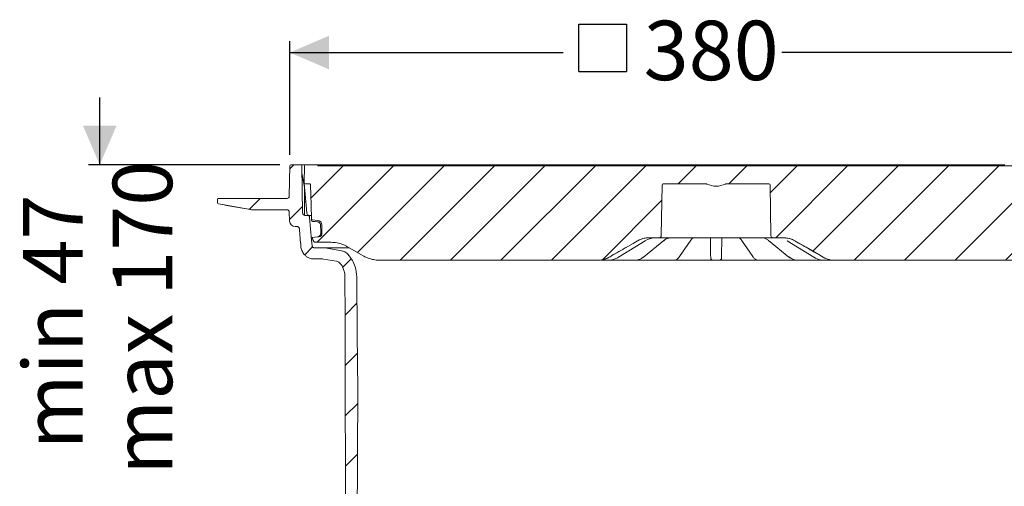
# Model space of a CAD drawing. Units: millimetres. Extents: x 392 to 1121, y 295 to 827.
# Drawn here: x 392 to 830, y 619 to 827 of the extents above; entities that cross this region are included whole.
import ezdxf

# ---------------------------------------------------------------- set-up
doc = ezdxf.new("R2010")
doc.units = ezdxf.units.MM
doc.header["$LTSCALE"] = 5
doc.layers.add('MAßLINIE_MAßZEICHNUNGEN', color=7, linetype='Continuous')
doc.styles.add('SLDTEXTSTYLE0', font='TXT', dxfattribs={"width": 0.7})
doc.dimstyles.new('SLDDIMSTYLE0', dxfattribs={"dimtxt": 26.458333, "dimasz": 17.5, "dimexe": 0, "dimexo": 0.0625, "dimgap": 6.614583, "dimtad": 0, "dimdec": 0, "dimrnd": 1e-09, "dimzin": 12, "dimdsep": 46, "dimtxsty": 'SLDTEXTSTYLE0', "dimsah": 1, "dimcen": 0.09, "dimadec": 0, "dimazin": 3, "dimtfac": 1, "dimtdec": 0, "dimtofl": 0, "dimtmove": 0, "dimatfit": 3, "dimfxl": 0, "dimfrac": 2, "dimtolj": 1, "dimtzin": 12, "dimarcsym": 0})
doc.dimstyles.new('SLDDIMSTYLE1', dxfattribs={"dimtxt": 26.458333, "dimasz": 17.5, "dimexe": 0, "dimexo": 0.0625, "dimgap": 6.614583, "dimtad": 0, "dimdec": 0, "dimrnd": 1e-09, "dimzin": 12, "dimdsep": 46, "dimtxsty": 'SLDTEXTSTYLE0', "dimsah": 1, "dimcen": 0.09, "dimadec": 0, "dimazin": 3, "dimtfac": 1, "dimtdec": 0, "dimtmove": 0, "dimatfit": 0, "dimfxl": 0, "dimfrac": 2, "dimtolj": 1, "dimtzin": 12, "dimarcsym": 0})
doc.dimstyles.new('SLDDIMSTYLE2', dxfattribs={"dimtxt": 26.458333, "dimasz": 17.5, "dimexe": 0, "dimexo": 0.0625, "dimgap": 6.614583, "dimtad": 0, "dimdec": 0, "dimrnd": 1e-09, "dimzin": 12, "dimdsep": 46, "dimtxsty": 'SLDTEXTSTYLE0', "dimsah": 1, "dimcen": 0.09, "dimadec": 0, "dimazin": 3, "dimtfac": 1, "dimtdec": 0, "dimtofl": 0, "dimtmove": 0, "dimatfit": 3, "dimfxl": 0, "dimfrac": 2, "dimtolj": 1, "dimtzin": 12, "dimarcsym": 0})

# ---------------------------------------------------------------- blocks, each defined once
blk = doc.blocks.new('SW_HATCH_0')
at = {"color": 0, "linetype": 'Continuous', "lineweight": 18}
for p, q in [((-311.69, 384.28), (-313.51, 382.46)), ((-289.74, 383.78), (-304.07, 369.45)), ((-267.29, 383.78), (-301.29, 349.78)), ((-244.84, 383.78), (-283.38, 345.24)), ((-222.39, 383.78), (-264.39, 341.78)), ((-199.94, 383.78), (-241.94, 341.78)), ((-177.49, 383.78), (-219.49, 341.78)), ((-155.04, 383.78), (-197.04, 341.78)), ((-132.58, 383.78), (-140.58, 375.78)), ((-110.13, 383.78), (-118.13, 375.78)), ((-87.68, 383.78), (-99.67, 371.8)), ((-65.23, 383.78), (-97.23, 351.78)), ((-42.78, 383.78), (-80.74, 345.82)), ((-20.33, 383.78), (-62.33, 341.78)), ((2.12, 383.78), (-39.88, 341.78)), ((24.57, 383.78), (-17.43, 341.78)), ((47.02, 383.78), (5.02, 341.78)), ((66.07, 380.38), (60.49, 374.8)), ((-326.69, 369.28), (-331.52, 364.45)), ((-147.86, 368.5), (-174.19, 342.17)), ((56.64, 370.94), (27.6, 341.91)), ((77.42, 369.28), (72.42, 364.28)), ((-307.81, 365.71), (-313.59, 359.93)), ((98.2, 367.61), (97.39, 366.8)), ((61.55, 353.41), (50.33, 342.19)), ((-303.34, 347.73), (-306.85, 344.21)), ((-286.18, 342.44), (-290.06, 338.56)), ((41.46, 333.32), (36.14, 328)), ((-283.57, 322.6), (-288.9, 317.27)), ((41.41, 310.82), (35.95, 305.35)), ((-283.38, 300.34), (-288.85, 294.86)), ((41.36, 288.32), (35.77, 282.73)), ((-283.27, 278), (-288.8, 272.46)), ((41.32, 265.82), (35.89, 260.39)), ((-283.39, 255.43), (-288.76, 250.06)), ((41.27, 243.32), (36, 238.06)), ((-303.04, 235.78), (-308.28, 230.53)), ((-283.51, 232.86), (-288.71, 227.66)), ((56.17, 235.78), (53.76, 233.37)), ((41.22, 220.83), (36.12, 215.73)), ((-301.24, 215.13), (-307.23, 209.14)), ((59.76, 216.92), (53.76, 210.92)), ((-283.62, 210.29), (-288.66, 205.25)), ((51.6, 208.76), (42.19, 199.34)), ((-289.71, 204.21), (-294.66, 199.25)), ((-43.5, 203.45), (-45.91, 201.04)), ((-46.28, 200.68), (-52.04, 194.91)), ((41.17, 198.33), (36.24, 193.39)), ((-52.43, 194.52), (-53.98, 192.98)), ((-283.74, 187.72), (-288.61, 182.85)), ((-289.51, 181.95), (-294.47, 177)), ((-134, 180.31), (-138.04, 176.27)), ((47.04, 181.74), (41.99, 176.69)), ((-115.92, 175.94), (-120.14, 171.71)), ((41.12, 175.83), (36.35, 171.06)), ((-286.64, 162.37), (-292.04, 156.98)), ((-283.88, 165.13), (-284.69, 164.32)), ((-55.53, 156.64), (-43.92, 145.03)), ((44.77, 157.02), (7.81, 120.07)), ((-275.64, 150.92), (-282.82, 143.74)), ((-205.85, 149.8), (-203.83, 147.78)), ((-162.92, 151.78), (-157.08, 145.94)), ((-140.03, 151.34), (-134.83, 146.14)), ((-74.39, 153.05), (-71.53, 150.19)), ((-51.36, 150.7), (-52.79, 149.26)), ((-179.37, 145.78), (-175.37, 141.78)), ((-92.09, 148.3), (-89.24, 145.45)), ((-53.38, 148.67), (-63.22, 138.84)), ((-200.64, 144.59), (-199.14, 143.09)), ((-154.02, 142.88), (-146.56, 135.42)), ((-110.17, 143.93), (-106.94, 140.7)), ((-106.2, 140.76), (-108.37, 138.58)), ((-264.33, 139.78), (-271.6, 132.51)), ((-245.74, 135.92), (-257.61, 124.05)), ((-195.41, 139.36), (-191.57, 135.53)), ((-128.37, 139.68), (-124.41, 135.72)), ((-63.89, 138.17), (-65.69, 136.36)), ((-223.43, 135.78), (-236.43, 122.78)), ((-214.25, 135.76), (-208, 129.5)), ((-34.67, 135.78), (-32.85, 133.95)), ((-21.37, 135.78), (-26.43, 130.72)), ((1.08, 135.78), (-16.92, 117.78)), ((-116.3, 127.61), (-114.12, 125.43)), ((-27.37, 129.78), (-29.68, 127.48)), ((-210.32, 126.44), (-213.61, 123.15)), ((-205.45, 126.95), (-202.73, 124.24)), ((-44.73, 123.39), (-34.42, 113.08)), ((-33.87, 123.28), (-37.51, 119.64)), ((-241.98, 118.58), (-239.95, 116.56)), ((-222.68, 121.73), (-222.55, 121.6)), ((-214.71, 122.05), (-219.95, 116.81)), ((-307.68, 116.93), (-304.18, 113.43)), ((-284.1, 115.8), (-280.69, 112.39)), ((-261.65, 115.8), (-258.12, 112.28)), ((-20.02, 114.68), (-29.28, 105.42)), ((-14.17, 115.28), (-10.98, 112.09)), ((-224.98, 111.78), (-228.46, 108.3)), ((-204.41, 109.9), (-207.03, 107.27)), ((-5.43, 106.83), (-8.85, 103.41)), ((-5.98, 106.28), (-6.75, 105.5)), ((19.98, 103.58), (23.46, 100.1)), ((42.43, 103.58), (45.79, 100.22)), ((64.88, 103.58), (68.12, 100.34)), ((-241.81, 5.15), (-245.21, 1.74)), ((-218.84, 5.67), (-227.72, -3.22)), ((-195.15, 6.91), (-200.27, 1.78)), ((-175.08, 4.52), (-178, 1.6)), ((-281.72, 1.16), (-278.31, -2.24)), ((-259.38, 1.28), (-255.86, -2.24)), ((-155.37, 1.78), (-167.37, -10.21)), ((-132.44, 2.26), (-136.42, -1.72)), ((-22.27, 0.18), (-28.27, -5.82)), ((0, 0), (-3.27, -3.27)), ((-299.14, -3.87), (-295.68, -7.32)), ((-231.77, -3.88), (-228.58, -7.07)), ((-112.84, -0.59), (-116.34, -4.09)), ((-90.39, -0.59), (-95.87, -6.06)), ((-67.94, -0.59), (-77.56, -10.21)), ((-45.12, -0.22), (-48.69, -3.79)), ((14.2, -2.89), (17.72, -6.42)), ((36.77, -3.01), (40.18, -6.42)), ((59.34, -3.13), (62.63, -6.42)), ((-117.73, -5.48), (-121.58, -9.32)), ((-5.65, -5.65), (-8.49, -8.49)), ((-3.98, -7.17), (-1.7, -9.45)), ((-143.52, -8.82), (-146.91, -12.21))]:
    blk.add_line(p, q, dxfattribs=at)
blk = doc.blocks.new('SW_SYMBOL_MOD_BOX')
at = {"layer": 'MAßLINIE_MAßZEICHNUNGEN', "color": 0}
for p, q in [((1000, 1000), (1000, 4000)), ((1000, 4000), (4000, 4000)), ((4000, 4000), (4000, 1000)), ((1000, 1000), (4000, 1000))]:
    blk.add_line(p, q, dxfattribs=at)
blk = doc.blocks.new('_D')
at = {"layer": 'MAßLINIE_MAßZEICHNUNGEN', "color": 7}
for p, q in [((512.27, 766.72), (512.27, 817.21)), ((891.76, 766.72), (891.76, 817.21)), ((512.27, 812.21), (633.87, 812.21)), ((891.76, 812.21), (731.25, 812.21))]:
    blk.add_line(p, q, dxfattribs=at)
for points in [[(512.27, 812.21), (529.77, 804.71), (529.77, 819.71)], [(891.76, 812.21), (874.26, 819.71), (874.26, 804.71)]]:
    blk.add_solid(points, dxfattribs=at)
at = {"layer": 'MAßLINIE_MAßZEICHNUNGEN', "color": 7, "xscale": 0.007055555555555554, "yscale": 0.007055555555555554, "zscale": 0.007055555555555554, "rotation": 359.9999999999996}
blk.add_blockref('SW_SYMBOL_MOD_BOX', (633.87, 796.68), dxfattribs=at)
at = {"layer": 'MAßLINIE_MAßZEICHNUNGEN', "color": 7, "insert": (669.76, 826.38), "char_height": 26.458, "attachment_point": 1, "style": 'SLDTEXTSTYLE0'}
blk.add_mtext('380', dxfattribs=at)
blk = doc.blocks.new('_D_1')
at = {"layer": 'MAßLINIE_MAßZEICHNUNGEN', "color": 7}
for p, q in [((427.69, 762.21), (427.69, 792.21)), ((507.77, 762.21), (422.69, 762.21)), ((518.52, 613.71), (422.69, 613.71)), ((427.69, 613.71), (427.69, 583.71))]:
    blk.add_line(p, q, dxfattribs=at)
for points in [[(427.69, 762.21), (435.19, 779.71), (420.19, 779.71)], [(427.69, 613.71), (420.19, 596.21), (435.19, 596.21)]]:
    blk.add_solid(points, dxfattribs=at)
at = {"layer": 'MAßLINIE_MAßZEICHNUNGEN', "color": 7, "char_height": 26.458, "attachment_point": 1, "rotation": 90, "style": 'SLDTEXTSTYLE0'}
for s, insert in [('max 170', (433.47, 624.11)), ('min 47', (393.58, 635.41))]:
    blk.add_mtext(s, dxfattribs=dict(at, insert=insert))
blk = doc.blocks.new('_D_3')
at = {"layer": 'MAßLINIE_MAßZEICHNUNGEN', "color": 7}
for p, q in [((896.26, 762.21), (1041.34, 762.21)), ((1036.34, 762.21), (1036.34, 643.27)), ((1036.34, 365.71), (1036.34, 518.33)), ((763.95, 365.71), (1041.34, 365.71))]:
    blk.add_line(p, q, dxfattribs=at)
for points in [[(1036.34, 762.21), (1028.84, 744.71), (1043.84, 744.71)], [(1036.34, 365.71), (1043.84, 383.21), (1028.84, 383.21)]]:
    blk.add_solid(points, dxfattribs=at)
at = {"layer": 'MAßLINIE_MAßZEICHNUNGEN', "color": 7, "char_height": 26.458, "attachment_point": 1, "rotation": 90, "style": 'SLDTEXTSTYLE0'}
for s, insert in [('max 418', (1042.12, 518.33)), ('min 295', (1002.24, 519.7))]:
    blk.add_mtext(s, dxfattribs=dict(at, insert=insert))

msp = doc.modelspace()

# ---------------------------------------------------------------- linework, layer by layer
at = {"color": 7, "linetype": 'Continuous', "lineweight": 18}
for p, q in [((512.03, 748.2), (512.27, 761.72)), ((512.77, 762.21), (517.13, 762.21)), ((517.13, 762.21), (517.86, 762.21)), ((518, 740.7), (517.63, 761.72)), ((518.75, 752.47), (517.69, 758.52)), ((517.86, 762.21), (519.28, 762.21)), ((518.72, 754.21), (518.78, 761.72)), ((519.28, 762.21), (524.28, 762.21)), ((524.28, 762.21), (524.72, 762.21)), ((524.72, 762.21), (531.37, 762.21)), ((524.78, 761.71), (879.25, 761.71)), ((531.37, 762.21), (531.87, 762.21)), ((531.87, 762.21), (548.67, 762.21)), ((548.67, 762.21), (549.17, 762.21)), ((549.17, 762.21), (556.26, 762.21)), ((556.26, 762.21), (556.76, 762.21)), ((556.76, 762.21), (573.56, 762.21)), ((573.56, 762.21), (574.06, 762.21)), ((574.06, 762.21), (581.14, 762.21)), ((581.14, 762.21), (581.64, 762.21)), ((581.64, 762.21), (598.44, 762.21)), ((598.44, 762.21), (598.94, 762.21)), ((598.94, 762.21), (606.03, 762.21)), ((606.03, 762.21), (606.53, 762.21)), ((606.53, 762.21), (623.33, 762.21)), ((623.33, 762.21), (623.83, 762.21)), ((623.83, 762.21), (630.92, 762.21)), ((630.92, 762.21), (631.42, 762.21)), ((631.42, 762.21), (648.22, 762.21)), ((648.22, 762.21), (648.72, 762.21)), ((648.72, 762.21), (655.8, 762.21)), ((655.8, 762.21), (656.3, 762.21)), ((656.3, 762.21), (673.1, 762.21)), ((673.1, 762.21), (673.6, 762.21)), ((673.6, 762.21), (680.69, 762.21)), ((680.69, 762.21), (681.19, 762.21)), ((681.19, 762.21), (691.08, 762.21)), ((691.08, 762.21), (698.49, 762.21)), ((698.49, 762.21), (705.58, 762.21)), ((705.58, 762.21), (712.95, 762.21)), ((712.95, 762.21), (722.88, 762.21)), ((722.88, 762.21), (723.38, 762.21)), ((723.38, 762.21), (730.46, 762.21)), ((730.46, 762.21), (730.96, 762.21)), ((730.96, 762.21), (747.76, 762.21)), ((747.76, 762.21), (748.26, 762.21)), ((748.26, 762.21), (755.35, 762.21)), ((755.35, 762.21), (755.85, 762.21)), ((755.85, 762.21), (772.65, 762.21)), ((772.65, 762.21), (773.15, 762.21)), ((773.15, 762.21), (780.24, 762.21)), ((780.24, 762.21), (780.74, 762.21)), ((780.74, 762.21), (797.54, 762.21)), ((797.54, 762.21), (798.04, 762.21)), ((798.04, 762.21), (805.12, 762.21)), ((805.12, 762.21), (805.62, 762.21)), ((805.62, 762.21), (822.42, 762.21)), ((822.42, 762.21), (822.92, 762.21)), ((822.92, 762.21), (830.01, 762.21)), ((830.01, 762.21), (830.51, 762.21)), ((518.71, 753.25), (518.72, 754.03)), ((518.72, 754.17), (518.72, 754.21)), ((519.91, 740.63), (518.72, 754.17)), ((519.22, 753.71), (521.03, 753.71)), ((678.51, 753.71), (697.46, 753.71)), ((706.57, 753.71), (725.53, 753.71)), ((518.8, 751.95), (518.8, 739.73)), ((678.01, 753.22), (677.62, 730.7)), ((726.42, 730.7), (726.03, 753.22)), ((480.08, 745.28), (480.03, 746.7)), ((480.53, 747.21), (481.53, 747.21)), ((481.53, 747.21), (510.03, 747.21)), ((510.03, 747.21), (511.03, 747.21)), ((519.41, 745.71), (518.8, 745.71)), ((519.41, 745.71), (519.38, 745.72)), ((494.76, 742.29), (480.5, 744.81)), ((495.63, 742.21), (511.05, 742.21)), ((512.19, 737.13), (512.05, 741.25)), ((520.1, 739.71), (519, 739.71)), ((520.1, 739.71), (521.71, 739.71)), ((521.95, 737.83), (521.94, 737.96)), ((522.38, 737.64), (524.66, 737.44)), ((524.62, 736.84), (524.6, 736.84)), ((514.69, 734.71), (515.52, 734.71)), ((526.57, 735.37), (526.6, 731.65)), ((524.64, 730.09), (522.27, 729.89)), ((522.58, 728.85), (522.27, 729.89)), ((522.76, 728.37), (522.58, 728.85)), ((530.5, 727.71), (523.7, 727.71)), ((524.65, 730.09), (524.64, 730.09)), ((525.24, 730.15), (524.65, 730.09)), ((524.65, 730.09), (524.65, 730.09)), ((526.02, 731.65), (526.03, 731.6)), ((658.61, 721.07), (670.38, 728.39)), ((669.62, 721.14), (678.68, 728.46)), ((676.62, 729.71), (672.02, 729.71)), ((677.64, 729.71), (676.62, 729.71)), ((690.47, 729.71), (677.64, 729.71)), ((678.68, 728.46), (678.67, 728.45)), ((685.75, 721.36), (690.72, 728.68)), ((688.2, 729.71), (688.24, 729.71)), ((692.94, 729.71), (690.47, 729.71)), ((690.72, 728.68), (690.71, 728.65)), ((692.9, 729.71), (692.95, 729.71)), ((692.9, 729.71), (692.95, 729.71)), ((711.09, 729.71), (692.94, 729.71)), ((699.44, 729.22), (699.44, 729.71)), ((699.57, 721.9), (699.44, 729.22)), ((704.59, 729.22), (704.46, 721.9)), ((704.6, 729.71), (704.59, 729.22)), ((711.08, 729.71), (711.13, 729.71)), ((711.08, 729.71), (711.13, 729.71)), ((713.56, 729.71), (711.09, 729.71)), ((713.31, 728.68), (718.28, 721.36)), ((726.39, 729.71), (713.56, 729.71)), ((715.8, 729.71), (715.83, 729.71)), ((725.35, 728.46), (734.42, 721.14)), ((727.42, 729.71), (726.39, 729.71)), ((732.01, 729.71), (727.42, 729.71)), ((733.65, 728.39), (745.43, 721.07)), ((527.08, 725.28), (523.2, 725.28)), ((527.95, 725.2), (527.08, 725.28)), ((538.73, 725.28), (527.08, 725.28)), ((535.31, 723.9), (527.95, 725.2)), ((526.82, 720.28), (523.2, 720.28)), ((526.82, 720.28), (527.34, 720.23)), ((533.04, 719.23), (527.34, 720.23)), ((649.34, 719.71), (552.39, 719.71)), ((649.36, 719.71), (649.34, 719.71)), ((652.82, 719.71), (652.51, 719.71)), ((653.91, 719.71), (652.82, 719.71)), ((661.36, 719.71), (653.83, 719.71)), ((663.77, 719.71), (663.54, 719.71)), ((665.79, 719.71), (663.77, 719.71)), ((678.39, 719.71), (665.83, 719.71)), ((680.55, 719.71), (680.42, 719.71)), ((683.18, 719.71), (680.55, 719.71)), ((699.01, 719.71), (683.94, 719.71)), ((685.76, 721.37), (685.75, 721.36)), ((703.44, 719.71), (700.59, 719.71)), ((720.09, 719.71), (705.02, 719.71)), ((723.48, 719.71), (720.85, 719.71)), ((723.61, 719.71), (723.48, 719.71)), ((738.25, 719.71), (725.65, 719.71)), ((740.26, 719.71), (738.25, 719.71)), ((740.5, 719.71), (740.26, 719.71)), ((750.12, 719.71), (742.68, 719.71)), ((751.21, 719.71), (750.12, 719.71)), ((751.52, 719.71), (751.21, 719.71)), ((754.69, 719.71), (754.68, 719.71)), ((851.64, 719.71), (754.69, 719.71))]:
    msp.add_line(p, q, dxfattribs=at)
at = {"color": 7, "linetype": 'Continuous', "lineweight": 18, "flags": 128}
for points in [[(518.72, 754.03), (518.72, 754.13), (518.72, 754.19), (518.72, 754.21)], [(521.53, 753.23), (521.77, 744.2), (521.93, 738.12)], [(521.1, 738.8), (521.99, 728.62), (522.2, 726.19)], [(524.6, 736.84), (523.61, 736.93), (522.42, 737.03)], [(526.02, 731.65), (526.02, 732.65), (525.99, 735.36)], [(654.34, 721.05), (665.06, 727.24), (667.02, 728.37)], [(670.38, 728.39), (670.37, 728.39), (670.31, 728.37)], [(691.56, 729.64), (691.74, 729.66), (691.82, 729.68)], [(712.48, 729.64), (712.3, 729.66), (712.23, 729.68)], [(733.73, 728.37), (733.66, 728.39), (733.65, 728.39)], [(737.01, 728.37), (742.03, 725.48), (747.71, 722.2), (749.69, 721.05)], [(544.89, 721.72), (543.82, 722.34), (538, 725.7)], [(658.61, 721.07), (658.6, 721.07), (658.53, 721.05)], [(745.5, 721.05), (745.43, 721.07), (745.43, 721.07)], [(536.89, 677.24), (536.86, 694.65), (536.82, 712.24)], [(542.08, 712.35), (542.3, 686.93), (542.52, 662.21)], [(536.9, 674.24), (536.9, 675.65), (536.89, 677.24)], [(537.17, 548.37), (537.03, 611.21), (536.9, 674.24)], [(542.52, 662.21), (542.21, 602.93), (541.89, 543.23)]]:
    msp.add_lwpolyline(points, dxfattribs=at)
at = {"color": 7, "linetype": 'Continuous', "lineweight": 18}
for centre, radius, start, end in [((512.77, 761.71), 0.5, 90, 179), ((517.13, 761.71), 0.5, 1, 90), ((519.28, 761.71), 0.5, 90, 179.5), ((524.28, 761.71), 0.5, 0, 90), ((531.37, 761.71), 0.5, 90, 180), ((549.17, 761.71), 0.5, 0, 90), ((556.26, 761.71), 0.5, 90, 180), ((574.06, 761.71), 0.5, 0, 90), ((581.14, 761.71), 0.5, 90, 180), ((598.94, 761.71), 0.5, 0, 90), ((606.03, 761.71), 0.5, 90, 180), ((623.83, 761.71), 0.5, 0, 90), ((630.92, 761.71), 0.5, 90, 180), ((648.72, 761.71), 0.5, 360, 90), ((655.8, 761.71), 0.5, 90, 180), ((673.6, 761.71), 0.5, 360, 90), ((680.69, 761.71), 0.5, 90, 180), ((698.49, 761.71), 0.5, 0, 90), ((705.58, 761.71), 0.5, 90, 180), ((723.38, 761.71), 0.5, 0, 90), ((730.46, 761.71), 0.5, 90, 180), ((748.26, 761.71), 0.5, 360, 90), ((755.35, 761.71), 0.5, 90, 180), ((773.15, 761.71), 0.5, 0, 90), ((780.24, 761.71), 0.5, 90, 180), ((798.04, 761.71), 0.5, 0, 90), ((805.12, 761.71), 0.5, 90, 180), ((822.92, 761.71), 0.5, 0, 90), ((830.01, 761.71), 0.5, 90, 180), ((519.22, 754.21), 0.5, 185, 270), ((678.51, 753.21), 0.5, 90, 179), ((725.53, 753.21), 0.5, 1, 90), ((515.8, 751.95), 3, 0, 10), ((702.02, 762.71), 9.99, 245.5371, 294.4629), ((480.53, 746.71), 0.5, 90, 182), ((480.58, 745.3), 0.5, 182, 260), ((511.03, 748.21), 1, 270, 359), ((495.63, 747.21), 5, 260, 270), ((511.05, 741.21), 1, 2, 90), ((519, 740.71), 1, 181, 270), ((520.9, 740.71), 1, 185, 270), ((514.69, 737.21), 2.5, 182, 270), ((522.46, 737.53), 0.5, 181.4927, 265.0015), ((524.47, 735.35), 2.1, 0.5, 85), ((525.1, 731.64), 1.5, 275, 0.5), ((676.62, 730.71), 1, 270, 359), ((727.42, 730.71), 1, 181, 270), ((669.35, 721.48), 0.422, 266.4212, 307.6858), ((700.59, 720.71), 1, 181, 270), ((703.44, 720.71), 1, 270, 359), ((734.68, 721.48), 0.422, 232.2076, 273.5886)]:
    msp.add_arc(centre, radius, start, end, dxfattribs=at)
msp.add_ellipse((524.16, 701.29), major_axis=(-4.49, 62.43), ratio=0.049675, start_param=0.584182, end_param=0.599197, dxfattribs=at)
for points, knots in [([(521.03, 753.71), (521.07, 753.71), (521.17, 753.7), (521.31, 753.64), (521.42, 753.54), (521.5, 753.41), (521.53, 753.31), (521.53, 753.24), (521.53, 753.23)], [0, 0, 0, 0, 0.1567835, 0.3749838, 0.5931847, 0.7297629, 0.9479428, 1, 1, 1, 1]), ([(697.46, 753.71), (697.52, 753.71), (697.66, 753.71), (697.8, 753.66), (697.88, 753.62)], [0, 0, 0, 0, 0.372615, 1, 1, 1, 1]), ([(706.15, 753.62), (706.2, 753.64), (706.34, 753.7), (706.48, 753.71), (706.57, 753.71)], [0, 0, 0, 0, 0.387502, 1, 1, 1, 1]), ([(480.51, 744.79), (482.9, 744.37), (487.69, 743.53), (492.48, 742.69), (494.88, 742.27)], [0, 0, 0, 0, 0.499408, 1, 1, 1, 1]), ([(520.1, 739.71), (520.11, 739.71), (520.23, 739.71), (520.43, 739.67), (520.69, 739.54), (520.91, 739.34), (521.06, 739.06), (521.09, 738.88), (521.1, 738.8)], [0, 0, 0, 0, 0.0203858, 0.2475934, 0.3898015, 0.6170123, 0.844213, 1, 1, 1, 1]), ([(522.38, 737.64), (522.33, 737.65), (522.22, 737.67), (522.07, 737.77), (521.97, 737.9), (521.93, 738.03), (521.93, 738.11), (521.93, 738.12)], [0, 0, 0, 0, 0.231432, 0.462831, 0.694245, 0.925695, 1, 1, 1, 1]), ([(521.95, 737.82), (521.95, 737.8), (521.95, 737.69), (521.96, 737.59), (521.96, 737.51)], [0, 0, 0, 0, 0.249988, 1, 1, 1, 1]), ([(525.99, 735.36), (525.98, 735.51), (525.95, 735.83), (525.71, 736.27), (525.34, 736.62), (524.95, 736.8), (524.7, 736.83), (524.62, 736.84)], [0, 0, 0, 0, 0.203778, 0.432413, 0.661034, 0.889667, 1, 1, 1, 1]), ([(515.52, 734.71), (515.53, 734.71), (515.66, 734.71), (515.86, 734.67), (516.12, 734.53), (516.33, 734.33), (516.48, 734.06), (516.5, 733.87), (516.52, 733.8)], [0, 0, 0, 0, 0.028146, 0.255337, 0.397537, 0.62474, 0.85193, 1, 1, 1, 1]), ([(517.22, 725.75), (517.22, 725.76), (516.98, 728.45), (516.75, 731.13), (516.52, 733.8)], [0, 0, 0, 0, 0.003415, 1, 1, 1, 1]), ([(523.7, 727.71), (523.69, 727.71), (523.56, 727.72), (523.33, 727.76), (523.04, 727.94), (522.85, 728.16), (522.78, 728.32), (522.76, 728.37)], [0, 0, 0, 0, 0.024926, 0.300892, 0.576867, 0.85284, 1, 1, 1, 1]), ([(524.68, 730.1), (524.68, 730.1), (524.69, 730.1), (524.75, 730.11), (524.87, 730.12), (525, 730.17), (525.08, 730.2)], [0, 0, 0, 0, 0.028723, 0.128017, 0.506782, 1, 1, 1, 1]), ([(525.08, 730.2), (525.18, 730.25), (525.34, 730.32), (525.49, 730.44), (525.54, 730.49)], [0, 0, 0, 0, 0.656773, 1, 1, 1, 1]), ([(525.54, 730.49), (525.65, 730.61), (525.88, 730.87), (526.01, 731.28), (526.02, 731.53), (526.03, 731.6)], [0, 0, 0, 0, 0.421164, 0.833731, 1, 1, 1, 1]), ([(538, 725.7), (537.63, 725.91), (536.52, 726.51), (534.53, 727.23), (532.37, 727.66), (531.01, 727.7), (530.5, 727.71)], [0, 0, 0, 0, 0.162068, 0.479537, 0.806212, 1, 1, 1, 1]), ([(654.36, 721.05), (654.94, 721.39), (657.82, 723.05), (662.05, 725.49), (665.71, 727.6), (667.05, 728.37)], [0, 0, 0, 0, 0.136494, 0.682468, 1, 1, 1, 1]), ([(667.02, 728.37), (667.78, 728.74), (669.18, 729.42), (670.93, 729.69), (671.82, 729.71), (672.02, 729.71)], [0, 0, 0, 0, 0.484231, 0.886346, 1, 1, 1, 1]), ([(667.05, 728.37), (667.57, 728.64), (669.08, 729.43), (670.8, 729.6), (671.93, 729.71)], [0, 0, 0, 0, 0.339633, 1, 1, 1, 1]), ([(670.31, 728.37), (670.48, 728.48), (671.57, 729.13), (672.8, 729.41), (673.83, 729.64)], [0, 0, 0, 0, 0.160507, 1, 1, 1, 1]), ([(673.42, 729.71), (673.42, 729.71), (673.41, 729.71), (673.29, 729.71), (673.02, 729.69), (672.74, 729.66), (672.61, 729.64)], [0, 0, 0, 0, 0.150694, 0.441864, 0.724241, 1, 1, 1, 1]), ([(673.83, 729.64), (673.9, 729.65), (674.12, 729.68), (674.52, 729.7), (674.98, 729.71), (675.23, 729.71), (675.35, 729.71)], [0, 0, 0, 0, 0.138046, 0.416344, 0.703627, 1, 1, 1, 1]), ([(678.69, 728.43), (678.88, 728.59), (679.42, 729.04), (680.38, 729.46), (681.26, 729.71), (681.76, 729.69), (681.88, 729.69)], [0, 0, 0, 0, 0.1942919, 0.5374557, 0.8876143, 1, 1, 1, 1]), ([(688.27, 729.71), (688.32, 729.71), (688.42, 729.71), (688.51, 729.71), (688.52, 729.71), (688.52, 729.71)], [0, 0, 0, 0, 0.36399, 0.749275, 1, 1, 1, 1]), ([(690.73, 728.64), (690.81, 728.78), (691.07, 729.18), (691.48, 729.52), (691.74, 729.67), (691.84, 729.69), (691.84, 729.69)], [0, 0, 0, 0, 0.201815, 0.590248, 0.986486, 1, 1, 1, 1]), ([(691.8, 729.68), (691.8, 729.68), (691.8, 729.67), (691.83, 729.68), (691.93, 729.69), (692.12, 729.71), (692.45, 729.71), (692.73, 729.71), (692.89, 729.71), (692.9, 729.71)], [0, 0, 0, 0, 0.0162432, 0.1172965, 0.2522654, 0.4324294, 0.6748949, 0.9803689, 1, 1, 1, 1]), ([(711.25, 729.71), (711.34, 729.71), (711.58, 729.71), (711.89, 729.71), (712.12, 729.69), (712.22, 729.68), (712.24, 729.67), (712.22, 729.68), (712.21, 729.68)], [0, 0, 0, 0, 0.184909, 0.466285, 0.67653, 0.827882, 0.933474, 1, 1, 1, 1]), ([(712.23, 729.66), (712.3, 729.64), (712.46, 729.59), (712.85, 729.29), (713.16, 728.87), (713.31, 728.66)], [0, 0, 0, 0, 0.253549, 0.643591, 1, 1, 1, 1]), ([(715.51, 729.71), (715.51, 729.71), (715.51, 729.71), (715.56, 729.71), (715.63, 729.71), (715.67, 729.71)], [0, 0, 0, 0, 0.180425, 0.566099, 1, 1, 1, 1]), ([(715.67, 729.71), (715.68, 729.71), (715.71, 729.71), (715.77, 729.71), (715.8, 729.71)], [0, 0, 0, 0, 0.327731, 1, 1, 1, 1]), ([(722.2, 729.67), (722.44, 729.67), (723.08, 729.67), (724.09, 729.29), (724.91, 728.84), (725.31, 728.49), (725.35, 728.45)], [0, 0, 0, 0, 0.223533, 0.592769, 0.955446, 1, 1, 1, 1]), ([(728.68, 729.71), (728.74, 729.71), (728.92, 729.71), (729.28, 729.71), (729.76, 729.69), (730.06, 729.66), (730.21, 729.64)], [0, 0, 0, 0, 0.150694, 0.441863, 0.724244, 1, 1, 1, 1]), ([(731.43, 729.64), (731.36, 729.65), (731.15, 729.68), (730.87, 729.7), (730.64, 729.71), (730.62, 729.71), (730.61, 729.71)], [0, 0, 0, 0, 0.138049, 0.416345, 0.703629, 1, 1, 1, 1]), ([(732.01, 729.71), (732.86, 729.65), (734.41, 729.54), (736.06, 728.9), (736.84, 728.47), (737.01, 728.37)], [0, 0, 0, 0, 0.485907, 0.888278, 1, 1, 1, 1]), ([(732.1, 729.71), (732.68, 729.68), (734.39, 729.58), (735.95, 728.86), (736.98, 728.37)], [0, 0, 0, 0, 0.339659, 1, 1, 1, 1]), ([(736.98, 728.37), (737.56, 728.04), (740.45, 726.38), (744.68, 723.94), (748.33, 721.83), (749.67, 721.05)], [0, 0, 0, 0, 0.136493, 0.682467, 1, 1, 1, 1]), ([(523.2, 720.28), (522.78, 720.3), (521.68, 720.37), (520.25, 720.97), (518.84, 722.04), (517.76, 723.48), (517.31, 724.89), (517.23, 725.65), (517.22, 725.75)], [0, 0, 0, 0, 0.142201, 0.369388, 0.511583, 0.738769, 0.965956, 1, 1, 1, 1]), ([(523.2, 725.28), (523.09, 725.29), (522.87, 725.31), (522.61, 725.45), (522.4, 725.66), (522.25, 725.9), (522.22, 726.1), (522.2, 726.19)], [0, 0, 0, 0, 0.2177214, 0.4449549, 0.5871693, 0.8144, 1, 1, 1, 1]), ([(538.13, 722.36), (537.97, 722.52), (537.56, 722.93), (536.65, 723.54), (535.81, 723.77), (535.31, 723.9)], [0, 0, 0, 0, 0.208319, 0.530829, 1, 1, 1, 1]), ([(533.04, 719.23), (533.31, 719.16), (533.79, 719.03), (534.46, 718.61), (534.78, 718.23), (534.97, 718.01)], [0, 0, 0, 0, 0.359761, 0.630698, 1, 1, 1, 1]), ([(538.13, 722.36), (538.83, 721.48), (540.19, 719.79), (541.69, 716.38), (541.94, 713.84), (542.08, 712.35)], [0, 0, 0, 0, 0.306163, 0.593158, 1, 1, 1, 1]), ([(552.39, 719.71), (552.06, 719.72), (550.9, 719.74), (548.9, 720.06), (546.71, 720.76), (545.42, 721.44), (544.89, 721.72)], [0, 0, 0, 0, 0.127147, 0.444623, 0.771307, 1, 1, 1, 1]), ([(654.34, 721.05), (654.02, 720.88), (652.72, 720.19), (650.98, 719.76), (649.6, 719.72), (649.34, 719.71)], [0, 0, 0, 0, 0.206588, 0.849947, 1, 1, 1, 1]), ([(649.36, 719.71), (650.49, 719.81), (652.25, 719.96), (653.8, 720.77), (654.36, 721.05)], [0, 0, 0, 0, 0.643895, 1, 1, 1, 1]), ([(652.51, 719.71), (652.38, 719.71), (652.09, 719.71), (651.6, 719.71), (651.13, 719.71), (650.74, 719.71), (650.59, 719.71), (650.52, 719.71)], [0, 0, 0, 0, 0.1702531, 0.3776566, 0.5850795, 0.7925408, 1, 1, 1, 1]), ([(653.91, 719.71), (654.96, 719.81), (656.58, 719.96), (658.02, 720.77), (658.53, 721.05)], [0, 0, 0, 0, 0.643895, 1, 1, 1, 1]), ([(663.54, 719.71), (663.43, 719.71), (663.2, 719.71), (662.74, 719.71), (662.23, 719.71), (661.73, 719.71), (661.48, 719.71), (661.36, 719.71)], [0, 0, 0, 0, 0.170254, 0.377657, 0.585079, 0.79254, 1, 1, 1, 1]), ([(665.8, 719.72), (665.83, 719.72), (666.29, 719.69), (667.19, 719.86), (668.46, 720.31), (669.23, 720.86), (669.61, 721.14)], [0, 0, 0, 0, 0.019335, 0.343542, 0.669846, 1, 1, 1, 1]), ([(680.42, 719.71), (680.36, 719.71), (680.22, 719.71), (679.85, 719.71), (679.38, 719.71), (678.86, 719.71), (678.54, 719.71), (678.39, 719.71)], [0, 0, 0, 0, 0.170252, 0.377657, 0.58508, 0.792541, 1, 1, 1, 1]), ([(682.94, 719.71), (682.94, 719.71), (682.94, 719.71), (683.02, 719.71), (683.07, 719.71)], [0, 0, 0, 0, 0.376188, 1, 1, 1, 1]), ([(683.19, 719.72), (683.21, 719.72), (683.51, 719.69), (684.1, 719.86), (684.85, 720.31), (685.39, 720.83), (685.66, 721.26), (685.74, 721.39)], [0, 0, 0, 0, 0.0211001, 0.2967425, 0.5737397, 0.8778988, 1, 1, 1, 1]), ([(683.94, 719.71), (683.82, 719.71), (683.54, 719.71), (683.29, 719.71), (683.21, 719.71), (683.21, 719.71)], [0, 0, 0, 0, 0.446663, 0.990795, 1, 1, 1, 1]), ([(700.59, 719.71), (700.58, 719.71), (700.56, 719.71), (700.34, 719.71), (699.98, 719.71), (699.52, 719.71), (699.18, 719.71), (699.01, 719.71)], [0, 0, 0, 0, 0.170254, 0.377657, 0.58508, 0.79254, 1, 1, 1, 1]), ([(699.59, 720.7), (699.59, 720.72), (699.59, 720.8), (699.58, 721.47), (699.57, 721.9)], [0, 0, 0, 0, 0.356109, 1, 1, 1, 1]), ([(705.02, 719.71), (704.88, 719.71), (704.58, 719.71), (704.13, 719.71), (703.75, 719.71), (703.49, 719.71), (703.46, 719.71), (703.44, 719.71)], [0, 0, 0, 0, 0.170253, 0.377656, 0.585078, 0.79254, 1, 1, 1, 1]), ([(704.46, 721.9), (704.46, 721.65), (704.44, 720.92), (704.44, 720.79), (704.44, 720.7)], [0, 0, 0, 0, 0.356113, 1, 1, 1, 1]), ([(718.29, 721.36), (718.3, 721.34), (718.54, 720.95), (719.04, 720.42), (719.83, 719.91), (720.45, 719.69), (720.79, 719.73), (720.85, 719.74)], [0, 0, 0, 0, 0.022847, 0.381195, 0.669524, 0.937534, 1, 1, 1, 1]), ([(720.71, 719.71), (720.65, 719.71), (720.49, 719.71), (720.25, 719.71), (720.09, 719.71)], [0, 0, 0, 0, 0.343708, 1, 1, 1, 1]), ([(725.65, 719.71), (725.52, 719.71), (725.23, 719.71), (724.74, 719.71), (724.26, 719.71), (723.85, 719.71), (723.69, 719.71), (723.61, 719.71)], [0, 0, 0, 0, 0.170253, 0.377657, 0.58508, 0.792541, 1, 1, 1, 1]), ([(734.42, 721.15), (734.45, 721.12), (734.85, 720.77), (735.71, 720.28), (736.97, 719.79), (737.84, 719.75), (738.25, 719.73)], [0, 0, 0, 0, 0.023383, 0.361473, 0.698222, 1, 1, 1, 1]), ([(734.71, 721.05), (735.44, 720.57), (736.57, 719.83), (737.81, 719.74), (738.25, 719.71)], [0, 0, 0, 0, 0.643884, 1, 1, 1, 1]), ([(742.68, 719.71), (742.57, 719.71), (742.35, 719.71), (741.9, 719.71), (741.39, 719.71), (740.89, 719.71), (740.63, 719.71), (740.5, 719.71)], [0, 0, 0, 0, 0.170252, 0.377656, 0.585079, 0.792541, 1, 1, 1, 1]), ([(745.5, 721.05), (746.45, 720.57), (747.93, 719.83), (749.55, 719.74), (750.12, 719.71)], [0, 0, 0, 0, 0.643884, 1, 1, 1, 1]), ([(749.67, 721.05), (750.7, 720.57), (752.3, 719.83), (754.05, 719.74), (754.68, 719.71)], [0, 0, 0, 0, 0.643885, 1, 1, 1, 1]), ([(754.69, 719.71), (754.48, 719.72), (753.16, 719.75), (751.41, 720.15), (750.06, 720.86), (749.69, 721.05)], [0, 0, 0, 0, 0.120262, 0.763638, 1, 1, 1, 1]), ([(753.51, 719.71), (753.46, 719.71), (753.33, 719.71), (752.98, 719.71), (752.52, 719.71), (752.01, 719.71), (751.69, 719.71), (751.52, 719.71)], [0, 0, 0, 0, 0.170253, 0.377657, 0.585078, 0.792542, 1, 1, 1, 1]), ([(536.82, 712.24), (536.81, 712.41), (536.8, 713.28), (536.47, 715.26), (535.67, 717), (535, 717.96), (534.97, 718.01)], [0, 0, 0, 0, 0.083701, 0.425858, 0.972547, 1, 1, 1, 1])]:
    msp.add_open_spline(points, degree=3, knots=knots, dxfattribs=at)

# ---------------------------------------------------------------- block references
msp.add_blockref('SW_HATCH_0', (825.75, 377.93), dxfattribs=at)

# ---------------------------------------------------------------- dimensions: what is measured, and where the dimension line sits
at = {"layer": 'MAßLINIE_MAßZEICHNUNGEN', "color": 7}
dim = msp.add_linear_dim(base=(512.27, 812.21), p1=(891.76, 761.72), p2=(512.27, 761.72), text='{\\fGDT;o}<>', dimstyle='SLDDIMSTYLE0', dxfattribs=at)
dim.commit()
dim.dimension.update_dxf_attribs({"geometry": '_D', "text_midpoint": (682.56, 812.21), "dimtype": 160})
for base, p1, p2, text, dimstyle, picture, middle in [((427.69, 613.71), (512.77, 762.21), (523.52, 613.71), 'min 47\\Pmax 170', 'SLDDIMSTYLE1', '_D_1', (427.69, 685.02)), ((1036.34, 365.71), (891.26, 762.21), (758.95, 365.71), 'min 295\\Pmax 418 min. ', 'SLDDIMSTYLE2', '_D_3', (1036.34, 580.8))]:
    dim = msp.add_linear_dim(base=base, p1=p1, p2=p2, angle=90, text=text, dimstyle=dimstyle, dxfattribs=at)
    dim.commit()
    dim.dimension.update_dxf_attribs({"geometry": picture, "text_midpoint": middle, "dimtype": 160})

doc.saveas('drawing.dxf')
